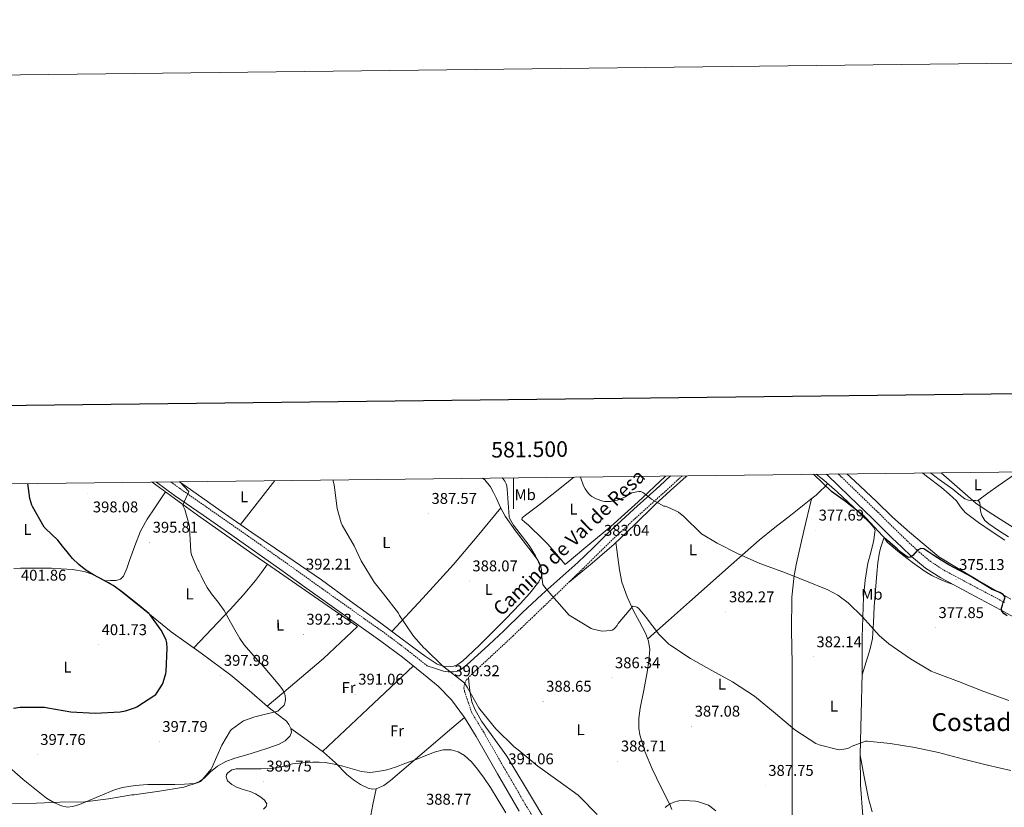
# Model space of a CAD drawing. Units: metres. Extents: x 579741 to 584231, y 4689167 to 4692190.
# Drawn here: x 581183 to 581815, y 4691684 to 4692190 of the extents above; entities that cross this region are included whole.
import ezdxf
from ezdxf.enums import TextEntityAlignment as Align

# ---------------------------------------------------------------- set-up
doc = ezdxf.new("R2010")
doc.units = ezdxf.units.M
doc.header["$MEASUREMENT"] = 0
doc.linetypes.add('TRAZOSX2', pattern=[1.5, 1, -0.5])
for name, color, linetype, lineweight in [('Carátula', 7, 'Continuous', 5), ('Level 21', 19, 'Continuous', 0), ('Level 36', 19, 'Continuous', 40), ('Level 37', 92, 'Continuous', 0), ('Level 4', 36, 'Continuous', 30), ('Level 41', 19, 'Continuous', 0), ('Level 44', 19, 'Continuous', 0), ('Level 45', 19, 'Continuous', 0), ('Level 5', 36, 'Continuous', 0), ('Level 61', 19, 'Continuous', 0), ('Level 63', 7, 'Continuous', 0), ('Level 7', 1, 'Continuous', 0)]:
    doc.layers.add(name, color=color, linetype=linetype, lineweight=lineweight)
doc.styles.add('Arial', font='ARIAL.TTF', dxfattribs={"height": 0.2})

# ---------------------------------------------------------------- blocks, each defined once
blk = doc.blocks.new('5PATER')
at = {"layer": 'Carátula', "linetype": 'Continuous', "lineweight": 5}
h = blk.add_hatch(color=250, dxfattribs=at)
edge = h.paths.add_edge_path()
edge.add_ellipse((0, 0), major_axis=(-1.33, -1.34), ratio=0.999422, start_angle=0, end_angle=360)

msp = doc.modelspace()

# ---------------------------------------------------------------- linework, layer by layer
at = {"layer": 'Level 21', "color": 19, "linetype": 'Continuous', "lineweight": 0}
for points in [[(581503.64, 4691681.14, 390.83), (581489.75, 4691705.06, 390.76), (581475.99, 4691729.08, 390.76), (581468.56, 4691741.13, 390.77), (581460.12, 4691752.56, 390.83), (581451.6, 4691761.32, 391), (581442.26, 4691769.14, 391.21), (581428.7, 4691779.92, 391.38), (581414.87, 4691790.32, 391.53), (581397.74, 4691802.48, 391.46), (581380.63, 4691814.65, 391.66), (581365.9, 4691825.18, 392.28), (581351.17, 4691835.72, 392.9), (581335.17, 4691847.01, 393.5), (581319.17, 4691858.31, 394.11), (581300.72, 4691871.16, 394.75), (581282.24, 4691883.97, 395.33), (581270.71, 4691892.55, 395.67)], [(581600.93, 4691896.44, 379.1), (581594.11, 4691890.18, 379.97), (581577.39, 4691875.15, 381.07), (581560.9, 4691859.84, 382.14), (581551.17, 4691850.31, 383.01), (581541.44, 4691840.77, 383.87), (581529.8, 4691830.49, 384.72), (581518.17, 4691820.21, 385.58), (581505.91, 4691808.67, 386.89), (581493.85, 4691796.92, 388.2), (581484.28, 4691787.97, 388.83), (581474.65, 4691779.06, 389.35), (581470.37, 4691775.23, 389.54), (581465.69, 4691771.64, 389.74), (581463.61, 4691770.75, 389.92), (581461.4, 4691770.48, 390.12), (581458.17, 4691770.5, 390.16), (581455, 4691771.06, 390.25), (581449.85, 4691772.71, 390.74), (581444.7, 4691774.37, 391.22)], [(581701.04, 4691897.62, 374.65), (581701.44, 4691897.22, 374.66), (581715.84, 4691883.23, 374.75), (581730.31, 4691869.31, 374.78), (581736.64, 4691863.04, 374.82), (581742.98, 4691856.77, 374.85), (581749.34, 4691850.71, 374.98), (581755.71, 4691844.66, 375.11), (581764.61, 4691837.18, 375.19), (581774.4, 4691830.9, 375.18), (581793.56, 4691820.67, 375.14), (581812.73, 4691810.48, 375.05), (581832.27, 4691799.74, 374.84)]]:
    msp.add_polyline3d(points, dxfattribs=at)
at = {"layer": 'Level 21', "color": 19, "linetype": 'TRAZOSX2', "lineweight": 0}
for points in [[(581279.96, 4691892.66, 395.49), (581285.52, 4691888.53, 395.33), (581303.92, 4691875.76, 394.75), (581322.39, 4691862.9, 394.11), (581338.41, 4691851.6, 393.5), (581354.41, 4691840.3, 392.9), (581369.16, 4691829.74, 392.28), (581383.89, 4691819.21, 391.66), (581400.99, 4691807.05, 391.46), (581418.18, 4691794.86, 391.53), (581432.13, 4691784.36, 391.38), (581444.7, 4691774.37, 391.22)], [(581608.36, 4691896.53, 378.59), (581597.46, 4691886.5, 379.97), (581580.74, 4691871.48, 381.07), (581564.33, 4691856.25, 382.14), (581554.65, 4691846.76, 383.01), (581544.92, 4691837.22, 383.87), (581536.05, 4691828.59, 384.44), (581527.19, 4691819.96, 385), (581513.55, 4691806.83, 386.52), (581499.86, 4691793.78, 388.14), (581485.69, 4691780.57, 389.08), (581471.45, 4691767.35, 389.99), (581469.72, 4691765.2, 390.16), (581468.57, 4691762.68, 390.31), (581468.22, 4691760.27, 390.32), (581468.63, 4691757.88, 390.31), (581470.95, 4691751.03, 390.54), (581473.27, 4691744.18, 390.77), (581480.81, 4691731.94, 390.76), (581494.61, 4691707.86, 390.76), (581508.45, 4691684.02, 390.83), (581525.2, 4691656.74, 391.2)], [(581708.62, 4691897.71, 374.68), (581719.56, 4691887.08, 374.75), (581734.05, 4691873.15, 374.78), (581740.41, 4691866.85, 374.82), (581746.75, 4691860.58, 374.85), (581753.03, 4691854.59, 374.98), (581759.28, 4691848.65, 375.11), (581767.79, 4691841.5, 375.19), (581777.11, 4691835.52, 375.18), (581796.08, 4691825.4, 375.14), (581815.28, 4691815.19, 375.05)]]:
    msp.add_polyline3d(points, dxfattribs=at)
at = {"layer": 'Level 36', "color": 92, "linetype": 'Continuous', "lineweight": 0}
for points in [[(581815.61, 4691855.22, 372.76), (581807.42, 4691860.46, 372.8), (581798.55, 4691866.43, 372.8), (581790.01, 4691872.88, 372.8), (581787.16, 4691876.58, 372.83), (581784.44, 4691880.43, 372.86), (581779.72, 4691884.84, 372.86), (581774.78, 4691889.01, 372.86), (581765.17, 4691896.37, 373.03), (581762.59, 4691898.35, 373.07)], [(581767.83, 4691898.41, 371.17), (581773.34, 4691894.18, 371.12), (581782.2, 4691887.92, 371), (581785.92, 4691884.74, 370.95), (581789.88, 4691881.71, 370.88), (581792.29, 4691880.96, 370.79), (581794.81, 4691880.69, 370.68), (581796.7, 4691880.7, 370.65), (581798.59, 4691880.43, 370.62), (581799.42, 4691879.09, 370.62), (581799.62, 4691877.33, 370.81), (581799.8, 4691875.57, 371), (581800.23, 4691873.25, 371.04), (581800.89, 4691870.96, 371.07), (581802.63, 4691867.92, 371.14), (581805.18, 4691865.58, 371.2), (581811.51, 4691861.47, 371.22), (581817.85, 4691857.39, 371.2)], [(581797.95, 4691880.52, 370.63), (581804.64, 4691885.28, 369.73), (581811.32, 4691890.03, 368.83), (581821.84, 4691897.39, 367.71), (581824.29, 4691899.08, 367.51)], [(581267.96, 4691892.52, 396.12), (581282.06, 4691882.18, 395.33), (581287.79, 4691878, 395.01), (581297.09, 4691871.22, 394.73), (581314.53, 4691858.93, 395.25), (581332.03, 4691846.71, 396.73), (581344.25, 4691838.23, 398.07), (581399.81, 4691799.69, 392.81), (581378.08, 4691779.18, 391.5), (581352.59, 4691757.58, 395.01), (581341.95, 4691748.57, 390.87)], [(581285.47, 4691892.73, 394.81), (581292.54, 4691887.73, 394.62), (581312.28, 4691873.86, 393.84), (581332.03, 4691860.02, 393.08), (581354.4, 4691844.92, 392.45), (581376.64, 4691829.62, 391.93), (581395.32, 4691816.02, 391.55), (581414.01, 4691802.42, 391.16), (581425.02, 4691794.16, 390.78), (581436.03, 4691785.91, 390.4), (581443.25, 4691780.6, 390.26), (581451, 4691775.54, 390.2), (581455.1, 4691774.13, 390.15), (581459.32, 4691773.94, 390.08), (581461.82, 4691774.22, 389.95), (581464.25, 4691775.22, 389.82), (581467.52, 4691777.69, 389.95), (581470.4, 4691780.34, 390.08), (581478.13, 4691787.69, 389.78), (581485.76, 4691795.12, 389.24), (581495.09, 4691804.67, 388.35), (581504.32, 4691814.32, 387.39), (581510.51, 4691821.08, 386.57), (581516.35, 4691828.47, 385.85), (581517.98, 4691832.34, 385.66), (581518.01, 4691836.4, 385.47), (581517.16, 4691839.45, 385.31), (581515.64, 4691842.29, 385.15), (581511.99, 4691847.17, 384.97), (581508.35, 4691852.02, 384.96), (581501.35, 4691861.19, 385.09), (581494.72, 4691870.64, 385.28), (581491.77, 4691876.24, 385.41), (581489.09, 4691881.97, 385.53), (581487.16, 4691885.76, 385.56), (581485.18, 4691889.52, 385.53), (581481.66, 4691893.91, 385.45), (581480.16, 4691895.02, 385.41)], [(581324.65, 4691865.19, 393.36), (581339.29, 4691883.95, 392.26), (581346.7, 4691893.45, 391.71)], [(581597.75, 4691896.41, 379.04), (581597.44, 4691896.11, 379.07), (581580.19, 4691879.85, 380.09), (581562.56, 4691864.05, 381.18), (581547.87, 4691851.83, 382.59), (581533.18, 4691839.6, 384), (581527.58, 4691846.13, 383.9), (581521.98, 4691852.66, 383.8), (581517.05, 4691857.83, 383.88), (581511.8, 4691862.71, 384.06), (581509.57, 4691864.73, 384.12), (581507.33, 4691866.74, 384.19), (581505.41, 4691868.4, 384.19), (581505.6, 4691869.43, 384.06), (581506.68, 4691870.3, 384.04), (581507.77, 4691871.15, 384), (581516.22, 4691877.71, 383.06), (581524.67, 4691884.27, 382.01), (581535.13, 4691892.63, 380.47), (581538.84, 4691895.71, 379.94)], [(581611.3, 4691896.57, 379.02), (581610.81, 4691896.11, 379.07), (581600.77, 4691886.99, 379.93), (581590.72, 4691877.87, 380.8), (581577.85, 4691865.14, 381.64), (581564.76, 4691852.66, 382.51), (581550.45, 4691840.43, 383.47), (581535.92, 4691828.46, 384.45)], [(581724.44, 4691678.13, 387.88), (581722.97, 4691697.71, 386.67), (581722.58, 4691717.3, 385.45), (581723.26, 4691743.34, 383.79), (581723.86, 4691769.4, 382.12), (581723.93, 4691781.07, 381.63), (581723.99, 4691792.76, 381.23), (581724.31, 4691805.69, 380.43), (581724.89, 4691818.61, 379.43), (581725.87, 4691829.54, 378.04), (581727.57, 4691840.37, 376.81), (581729.46, 4691847.33, 376.56), (581731.29, 4691854.32, 376.49), (581731.63, 4691856.62, 376.49), (581731.93, 4691858.93, 376.49), (581732.18, 4691861.49, 376.43), (581731.41, 4691863.35, 376.43), (581730.06, 4691864.91, 376.21), (581728.7, 4691866.48, 376), (581718.33, 4691876.37, 376), (581707.96, 4691886.26, 376), (581699.29, 4691893.81, 375.97), (581694.45, 4691897.54, 375.95)], [(581714.15, 4691897.78, 374.74), (581719.13, 4691893.07, 374.76), (581733.05, 4691879.92, 374.78), (581743.5, 4691869.96, 374.87), (581754.24, 4691860.34, 374.91), (581763.71, 4691852.43, 374.88), (581773.18, 4691844.53, 374.84), (581785.69, 4691837.04, 374.88), (581798.21, 4691829.55, 374.92), (581819.4, 4691817.27, 374.64)], [(581237.86, 4691829.12, 400.74), (581241.33, 4691829.21, 400.18), (581244.8, 4691829.3, 399.61), (581247.59, 4691830.05, 399.19), (581249.6, 4691832.05, 398.84), (581251.64, 4691837.03, 398.49), (581253.5, 4691842.04, 398.2), (581256.89, 4691851.54, 397.22), (581260.54, 4691860.98, 396.41), (581264.76, 4691868.66, 396.23), (581269.63, 4691875.96, 396.09), (581273.05, 4691881.12, 395.91), (581276.46, 4691886.28, 395.73)], [(581586.21, 4691791.71, 386.04), (581599.65, 4691803.63, 385.44), (581613.06, 4691815.53, 383.98), (581639.88, 4691839.33, 380.54), (581657.79, 4691855.22, 379.52), (581667.96, 4691863.22, 378.72), (581678.14, 4691871.22, 377.92), (581684.59, 4691876.32, 377.31), (581691, 4691881.46, 376.64), (581694.3, 4691884.19, 376.24), (581697.47, 4691887.09, 376), (581699.71, 4691889.29, 375.99), (581701.95, 4691891.49, 375.98)], [(581691.35, 4691881.74, 376.6), (581686.55, 4691861.09, 378.11), (581681.75, 4691840.44, 379.63), (581680.23, 4691832.53, 380.15), (581678.82, 4691818.49, 380.84), (581678.58, 4691797.17, 381.66), (581678.93, 4691775.86, 382.63), (581678.97, 4691735.53, 385.77), (581679, 4691695.16, 388.52), (581678.99, 4691667.59, 389.59), (581678.98, 4691640.03, 390.67)], [(581422, 4691796.43, 390.89), (581441.83, 4691817.89, 389.56), (581461.44, 4691839.54, 388.16), (581476.8, 4691857.61, 386.81), (581491.98, 4691875.85, 385.4)], [(581723.85, 4691768.68, 382.17), (581726.46, 4691777.06, 381.71), (581729.08, 4691785.46, 381.26), (581730.53, 4691792.05, 380.8), (581731.27, 4691802.2, 379.87), (581731.71, 4691812.4, 378.89), (581732.54, 4691823.06, 377.75), (581733.37, 4691833.71, 376.84), (581734.04, 4691840.63, 376.69), (581735.1, 4691847.54, 376.65), (581735.94, 4691850.7, 376.58), (581736.96, 4691853.81, 376.52), (581737.4, 4691855.19, 376.55), (581737.92, 4691856.43, 376.59), (581738.3, 4691856.47, 376.59), (581739.03, 4691855.16, 376.59), (581739.9, 4691853.81, 376.59), (581747.85, 4691847.16, 376.69), (581756.22, 4691840.82, 376.71), (581764.41, 4691835.01, 376.35), (581768.64, 4691832.39, 376.06), (581773.12, 4691830.26, 375.75), (581777.75, 4691828.45, 375.46), (581782.38, 4691826.64, 375.16)], [(581601.67, 4691682.15, 390.31), (581600.41, 4691685.24, 390.31), (581594.73, 4691696.72, 390.04), (581589.14, 4691708.21, 389.61), (581584.58, 4691718.98, 389.4), (581581.14, 4691730.1, 389.16), (581580.53, 4691734.35, 389.01), (581580.59, 4691740.83, 388.7), (581581.4, 4691747.25, 388.33), (581583.65, 4691758.8, 387.44), (581585.94, 4691770.36, 386.67), (581587.03, 4691777.64, 386.46), (581587.54, 4691784.95, 386.28), (581586.76, 4691790.27, 386.1), (581584.79, 4691795.44, 385.9), (581580.91, 4691802.7, 385.43), (581577.05, 4691809.84, 384.94), (581572.93, 4691818.84, 384.77), (581569.69, 4691828.15, 384.49), (581568.05, 4691836.08, 383.82), (581566.93, 4691844.08, 383.15), (581566.39, 4691848.89, 382.79), (581565.84, 4691853.7, 382.43)], [(581330.39, 4691758.52, 396.78), (581318.52, 4691768.5, 398.01), (581299.47, 4691782.53, 399.42), (581280.19, 4691796.28, 400.12), (581262.89, 4691810.37, 400.49), (581245.5, 4691824.44, 400.7), (581240.05, 4691827.95, 400.73), (581234.3, 4691831.03, 400.76), (581229.43, 4691833.41, 400.79), (581224.32, 4691835.12, 400.83), (581216.91, 4691836.32, 400.92), (581209.47, 4691836.85, 401.08), (581203.36, 4691837.12, 401.3), (581197.25, 4691837.24, 401.53), (581190.3, 4691837.17, 401.71), (581183.36, 4691837.11, 401.79), (581179.17, 4691837.07, 401.79)], [(581294.74, 4691785.9, 399.59), (581306.41, 4691798.29, 397.17), (581318.08, 4691810.68, 394.75), (581326.46, 4691819.74, 393.97), (581334.33, 4691829.3, 393.85), (581338.21, 4691834.51, 393.62), (581342.09, 4691839.73, 393.4)], [(581435.72, 4691774.34, 391.29), (581406.58, 4691746.83, 391.29), (581377.44, 4691719.31, 391.29)], [(581471.09, 4691766.9, 390.03), (581471.62, 4691761.97, 390.04), (581472.15, 4691757.04, 390.06), (581473.31, 4691751.37, 390.08), (581475.1, 4691746.66, 390.1), (581479.51, 4691738.82, 390.14), (581495.7, 4691716.34, 390.38), (581513.5, 4691686.84, 390.93), (581531.16, 4691657.27, 391.59)], [(581172.45, 4691712.45, 398.76), (581185.21, 4691701.49, 398.08), (581192.62, 4691695.39, 397.09), (581200.19, 4691689.46, 396.03), (581204.76, 4691686.58, 395.75), (581209.79, 4691684.41, 395.64), (581213.38, 4691683.6, 395.64), (581216.95, 4691683.96, 395.71), (581221.23, 4691685.41, 395.87), (581225.47, 4691687.03, 396.03), (581234.54, 4691691, 396.37), (581243.77, 4691694.77, 396.67), (581249.04, 4691696.27, 396.74), (581257.09, 4691697.58, 396.66), (581265.21, 4691698.1, 396.48), (581273.88, 4691698.16, 396.21), (581282.55, 4691698.16, 395.96), (581288.86, 4691698.32, 395.89), (581295.16, 4691698.87, 395.84), (581298.39, 4691700.14, 395.84), (581301.31, 4691702.2, 395.84), (581305.52, 4691706.27, 395.64), (581309.88, 4691710.07, 395.26), (581315.39, 4691712.89, 394.76), (581321.15, 4691715.06, 394.24), (581328.76, 4691717.34, 393.5), (581336.38, 4691719.6, 392.76), (581342.98, 4691721.73, 392.45), (581349.56, 4691724.02, 392.44), (581353.46, 4691726.16, 392.5), (581356.67, 4691729.46, 392.83), (581357.43, 4691731.81, 393.14), (581356.99, 4691734.2, 393.47), (581355.86, 4691736.67, 393.88), (581354.17, 4691738.8, 394.24), (581348.14, 4691743.63, 394.91), (581342.14, 4691748.4, 395.52), (581330.39, 4691758.52, 396.78)], [(581356.99, 4691734.2, 393.47), (581367.45, 4691726.58, 392.35), (581377.92, 4691718.96, 391.24), (581385.64, 4691712, 390.76), (581393.08, 4691704.63, 390.47), (581397.27, 4691701.25, 390.02), (581401.79, 4691698.16, 389.71), (581406.8, 4691695.76, 389.76), (581409.41, 4691695.25, 389.8), (581411.9, 4691695.48, 389.83), (581416.7, 4691697.58, 389.87), (581421.12, 4691700.72, 389.9), (581435.52, 4691713.14, 389.89), (581449.92, 4691725.49, 390.09), (581459.24, 4691733.31, 390.43), (581468.56, 4691741.13, 390.77)], [(581722.59, 4691717.02, 385.47), (581725.32, 4691703.11, 386.43), (581728.06, 4691689.2, 387.4), (581730.3, 4691680.62, 388.31)], [(581411.79, 4691695.47, 389.83), (581409.8, 4691685.3, 389.16), (581407.8, 4691675.12, 388.49)]]:
    msp.add_polyline3d(points, dxfattribs=at)
at = {"layer": 'Level 4', "color": 36, "linetype": 'Continuous', "lineweight": 30}
for points in [[(581817.03, 4691806.66, 375.01), (581815.15, 4691807.89, 375.01), (581813.64, 4691809.5, 375.01), (581813.41, 4691811.43, 375.01), (581814.02, 4691813.41, 375.01), (581814.58, 4691815.04, 375.01), (581815.14, 4691816.67, 375.01), (581815.85, 4691818.62, 375.01), (581814.53, 4691820.31, 375.01), (581812.34, 4691821.45, 375.01), (581807.46, 4691823.46, 375.01), (581800.09, 4691828.01, 375.01), (581792.68, 4691832.51, 375.01), (581786.11, 4691835.92, 375.01), (581779.56, 4691839.36, 375.01), (581774.74, 4691842.36, 375.01), (581769.96, 4691845.41, 375.01), (581766.79, 4691847.53, 375.01), (581763.62, 4691849.63, 375.01), (581761.56, 4691849.76, 375.01), (581759.46, 4691848.7, 375.01), (581757.95, 4691847, 375.01), (581756.45, 4691845.25, 375.01), (581754.93, 4691844.16, 375.01), (581753.45, 4691844, 375.01), (581751.23, 4691845.6, 375.01), (581749.06, 4691847.36, 375.01), (581746.34, 4691849.61, 375.01), (581743.65, 4691851.9, 375.01), (581740.31, 4691854.91, 375.01), (581736.96, 4691857.91, 375.01), (581726.59, 4691869.24, 375.01), (581725.51, 4691870.45, 375.01), (581713.25, 4691879.99, 375.01), (581704.32, 4691886.52, 375.01), (581692.96, 4691897.33, 375.01), (581692.76, 4691897.52, 375.01)], [(581178.92, 4691747.24, 400.01), (581183.21, 4691747.78, 400.01), (581198.95, 4691747.82, 400.01), (581200.9, 4691747.5, 400.01), (581215.75, 4691744.87, 400.01), (581231.3, 4691743.97, 400.01), (581247.4, 4691744.87, 400.01), (581250.82, 4691745.54, 400.01), (581257.38, 4691747.72, 400.01), (581258.18, 4691748.1, 400.01), (581270.31, 4691756.07, 400.01), (581271.24, 4691757.22, 400.01), (581274.57, 4691762.6, 400.01), (581275.11, 4691763.78, 400.01), (581276.84, 4691769.54, 400.01), (581276.93, 4691770.79, 400.01), (581277.61, 4691785.86, 400.01), (581277.32, 4691789.16, 400.01), (581276.9, 4691790.98, 400.01), (581276.23, 4691792.77, 400.01), (581273.8, 4691797.32, 400.01), (581266.44, 4691807.46, 400.01), (581265.77, 4691808.13, 400.01), (581259.64, 4691813.13, 400.01), (581253.51, 4691818.12, 400.01), (581248.27, 4691822.23, 400.01), (581242.89, 4691826.15, 400.01), (581236.65, 4691829.58, 400.01), (581230.28, 4691832.81, 400.01), (581225.39, 4691835.92, 400.01), (581220.84, 4691839.53, 400.01), (581216.92, 4691843.45, 400.01), (581213.35, 4691847.65, 400.01), (581210.42, 4691851.41, 400.01), (581207.49, 4691855.16, 400.01), (581199.49, 4691862.65, 400.01), (581198.72, 4691863.58, 400.01), (581191.11, 4691876.73, 400.01), (581190.69, 4691877.75, 400.01), (581189.54, 4691882.04, 400.01), (581188.26, 4691891.58, 400.01)]]:
    msp.add_polyline3d(points, dxfattribs=at)
at = {"layer": 'Level 5', "color": 36, "linetype": 'Continuous', "lineweight": 0}
for points in [[(581934.53, 4691781.95, 370.01), (581922.25, 4691793.18, 370.01), (581911.24, 4691805.18, 370.01), (581907.59, 4691808.58, 370.01), (581904.74, 4691810.62, 370.01), (581890.47, 4691817.95, 370.01), (581889.13, 4691818.59, 370.01), (581876.81, 4691828.35, 370.01), (581864.29, 4691836.99, 370.01), (581850.98, 4691845.18, 370.01), (581830.75, 4691857.21, 370.01), (581805.47, 4691873.24, 370.01), (581796.99, 4691878.93, 370.01), (581774.68, 4691898.49, 370.01)], [(581288.9, 4691874.81, 395.01), (581288, 4691876.92, 395.01), (581287.78, 4691877.98, 395.01), (581290.85, 4691884.86, 395.01), (581291.3, 4691885.62, 395.01), (581291.46, 4691886.49, 395.01), (581285.73, 4691892.73, 395.01)], [(581384.02, 4691893.89, 390.01), (581384.77, 4691890.71, 390.01), (581386.85, 4691875.54, 390.01), (581389.38, 4691866.42, 390.01), (581390.11, 4691864.92, 390.01), (581397.67, 4691851.45, 390.01), (581402.18, 4691841.99, 390.01), (581410.63, 4691828.16, 390.01), (581416.65, 4691820.64, 390.01), (581426.12, 4691808.29, 390.01), (581426.92, 4691806.88, 390.01), (581435.75, 4691793.54, 390.01), (581442.37, 4691786.05, 390.01), (581443.3, 4691785.25, 390.01), (581454.34, 4691774.47, 390.01), (581455.37, 4691773.8, 390.01), (581467.85, 4691764, 390.01), (581468.68, 4691763.08, 390.01), (581470.28, 4691760.64, 390.01), (581477.77, 4691747.4, 390.01), (581478.41, 4691746.6, 390.01), (581488.77, 4691733.89, 390.01), (581500.36, 4691722.31, 390.01), (581503.01, 4691720.36, 390.01), (581515.69, 4691709.89, 390.01), (581528.52, 4691700.8, 390.01), (581541.64, 4691691.24, 390.01), (581542.6, 4691690.31, 390.01), (581553.67, 4691678.82, 390.01)], [(581565.13, 4691798.63, 385.01), (581564.45, 4691798.05, 385.01), (581563.3, 4691797.38, 385.01), (581562.5, 4691797.09, 385.01), (581557, 4691796.74, 385.01), (581555.91, 4691796.84, 385.01), (581551.14, 4691797.96, 385.01), (581549.86, 4691798.47, 385.01), (581536.77, 4691806.24, 385.01), (581535.75, 4691807.04, 385.01), (581524.61, 4691819.59, 385.01), (581519.97, 4691825.09, 385.01), (581518.95, 4691826.69, 385.01), (581518.15, 4691831.68, 385.01), (581518.02, 4691836.16, 385.01), (581517.83, 4691837.38, 385.01), (581514.25, 4691845.06, 385.01), (581509.99, 4691851.7, 385.01), (581500.13, 4691864.76, 385.01), (581497.54, 4691869.24, 385.01), (581497.15, 4691870.2, 385.01), (581496.1, 4691885.27, 385.01), (581496.07, 4691887.64, 385.01), (581495.71, 4691890.04, 385.01), (581495.3, 4691891.38, 385.01), (581494.5, 4691893.02, 385.01), (581493.22, 4691894.78, 385.01), (581492.84, 4691895.17, 385.01)], [(581818.12, 4691752.13, 380.01), (581801.99, 4691758.02, 380.01), (581785.7, 4691764.39, 380.01), (581770.37, 4691770.21, 380.01), (581768.33, 4691771.04, 380.01), (581754.98, 4691778.88, 380.01), (581741, 4691788.61, 380.01), (581734.76, 4691793.95, 380.01), (581724.07, 4691805.83, 380.01), (581714.92, 4691814.85, 380.01), (581708.36, 4691819.78, 380.01), (581701.99, 4691823.36, 380.01), (581687.17, 4691829.31, 380.01), (581672.93, 4691834.79, 380.01), (581658.18, 4691840.26, 380.01), (581644.39, 4691846.37, 380.01), (581630.73, 4691853.19, 380.01), (581620.67, 4691859.35, 380.01), (581609.44, 4691870.39, 380.01), (581606.08, 4691873.08, 380.01), (581604.35, 4691874.13, 380.01), (581599.23, 4691876.41, 380.01), (581597.51, 4691876.92, 380.01), (581596.51, 4691876.98, 380.01), (581588.74, 4691881.56, 380.01), (581584.39, 4691885.05, 380.01), (581583.04, 4691885.85, 380.01), (581581.79, 4691886.39, 380.01), (581580.58, 4691886.52, 380.01), (581576.83, 4691885.78, 380.01), (581576.07, 4691885.53, 380.01), (581572.74, 4691883.57, 380.01), (581571.97, 4691882.93, 380.01), (581566.91, 4691880.95, 380.01), (581563.68, 4691880.15, 380.01), (581562.34, 4691879.99, 380.01), (581558.59, 4691880.02, 380.01), (581557.44, 4691880.18, 380.01), (581553.22, 4691881.75, 380.01), (581550.27, 4691883.32, 380.01), (581549.28, 4691884.06, 380.01), (581548.16, 4691885.24, 380.01), (581546.15, 4691888.12, 380.01), (581545.06, 4691890.17, 380.01), (581542.98, 4691895.76, 380.01)], [(581178.37, 4691685.93, 395.01), (581193.73, 4691686.25, 395.01), (581208.97, 4691686.82, 395.01), (581224.71, 4691687.11, 395.01), (581240.04, 4691688.97, 395.01), (581254.98, 4691691.59, 395.01), (581256.36, 4691691.59, 395.01), (581257.73, 4691691.78, 395.01), (581272.81, 4691693.99, 395.01), (581288.23, 4691696.55, 395.01), (581298.18, 4691699.65, 395.01), (581298.98, 4691700.17, 395.01), (581300.17, 4691701.25, 395.01), (581305.96, 4691708.1, 395.01), (581306.31, 4691708.87, 395.01), (581312.65, 4691723.43, 395.01), (581318.41, 4691732.93, 395.01), (581319.01, 4691733.51, 395.01), (581325.96, 4691738.63, 395.01), (581326.66, 4691739.01, 395.01), (581333.19, 4691741.51, 395.01), (581334.02, 4691741.67, 395.01), (581348.68, 4691745.41, 395.01), (581349.64, 4691746.15, 395.01), (581352.68, 4691749.25, 395.01), (581353.19, 4691750.34, 395.01), (581353.45, 4691751.24, 395.01), (581353.54, 4691752.9, 395.01), (581353.32, 4691755.33, 395.01), (581352.77, 4691757.16, 395.01), (581352.13, 4691758.6, 395.01), (581351.27, 4691759.97, 395.01), (581348.81, 4691762.92, 395.01), (581338.15, 4691775.4, 395.01), (581337.25, 4691776.2, 395.01), (581327.05, 4691787.97, 395.01), (581324.36, 4691791.97, 395.01), (581320.3, 4691798.96, 395.01), (581317.27, 4691804.48, 395.01), (581314.25, 4691809.99, 395.01), (581310.28, 4691815.43, 395.01), (581306.09, 4691820.74, 395.01), (581303.42, 4691824.85, 395.01), (581301, 4691829.09, 395.01), (581299.45, 4691832.16, 395.01), (581297.89, 4691835.22, 395.01), (581297.28, 4691836.09, 395.01), (581293.35, 4691845.82, 395.01), (581292.9, 4691847.64, 395.01), (581291.91, 4691863.29, 395.01), (581291.91, 4691864.22, 395.01), (581288.9, 4691874.81, 395.01)], [(581819.43, 4691707.14, 385.01), (581804.36, 4691710.53, 385.01), (581789, 4691714.5, 385.01), (581772.87, 4691718.66, 385.01), (581757.67, 4691721.86, 385.01), (581742.02, 4691724.61, 385.01), (581727.37, 4691726.05, 385.01), (581726.05, 4691726.02, 385.01), (581717.41, 4691722.85, 385.01), (581715.08, 4691721.63, 385.01), (581713.51, 4691721.09, 385.01), (581709.38, 4691720.55, 385.01), (581708.01, 4691720.58, 385.01), (581696.23, 4691723.62, 385.01), (581694.21, 4691724.45, 385.01), (581680.71, 4691733.38, 385.01), (581668.39, 4691743.91, 385.01), (581654.82, 4691755.04, 385.01), (581640.65, 4691764.1, 385.01), (581627.49, 4691771.33, 385.01), (581613.67, 4691779.17, 385.01), (581601.06, 4691787.59, 385.01), (581599.85, 4691788.39, 385.01), (581593.45, 4691794.72, 385.01), (581585.16, 4691805.48, 385.01), (581584.68, 4691806.31, 385.01), (581581.25, 4691810.5, 385.01), (581580.26, 4691811.4, 385.01), (581579.33, 4691812.04, 385.01), (581578.09, 4691812.61, 385.01), (581576.71, 4691812.8, 385.01), (581567.33, 4691801.54, 385.01), (581566.6, 4691800.36, 385.01), (581565.13, 4691798.63, 385.01)], [(581339.48, 4691682.44, 390.01), (581341.11, 4691684.04, 390.01), (581341.56, 4691685.86, 390.01), (581340.11, 4691688.06, 390.01), (581337.78, 4691690.05, 390.01), (581334.36, 4691692.1, 390.01), (581330.84, 4691693.67, 390.01), (581326.54, 4691695.03, 390.01), (581322.2, 4691696.39, 390.01), (581319.08, 4691698.19, 390.01), (581316.41, 4691700.61, 390.01), (581315.49, 4691703.18, 390.01), (581315.73, 4691704.59, 390.01), (581316.5, 4691705.73, 390.01), (581319.1, 4691707.52, 390.01), (581321.97, 4691708.26, 390.01), (581326.45, 4691708.21, 390.01), (581330.93, 4691708.16, 390.01), (581337.98, 4691708.25, 390.01), (581345.01, 4691708.52, 390.01), (581351.6, 4691709.84, 390.01), (581358.17, 4691711.36, 390.01), (581364.7, 4691712.06, 390.01), (581371.25, 4691712.48, 390.01), (581375.26, 4691712.61, 390.01), (581379.25, 4691712.39, 390.01), (581384.89, 4691711.34, 390.01), (581390.45, 4691709.99, 390.01), (581396.47, 4691708.21, 390.01), (581402.49, 4691706.5, 390.01), (581407.72, 4691705.98, 390.01), (581412.98, 4691706.5, 390.01), (581418.66, 4691707.7, 390.01), (581424.21, 4691709.38, 390.01), (581430.85, 4691711.84, 390.01), (581437.46, 4691714.34, 390.01), (581443.67, 4691716.8, 390.01), (581449.88, 4691719.27, 390.01), (581454.9, 4691720.41, 390.01), (581460.02, 4691720.36, 390.01), (581464.49, 4691719.21, 390.01), (581468.63, 4691716.77, 390.01), (581473.15, 4691712.65, 390.01), (581476.95, 4691708.1, 390.01), (581481.25, 4691702.25, 390.01), (581485.27, 4691696.23, 390.01), (581490.21, 4691688.05, 390.01), (581495.16, 4691679.88, 390.01)], [(581597.41, 4691683.46, 390.01), (581598.69, 4691684.52, 390.01), (581600.74, 4691685.76, 390.01), (581603.01, 4691686.79, 390.01), (581606.25, 4691687.72, 390.01), (581609.67, 4691687.94, 390.01), (581616.97, 4691687.49, 390.01), (581618.09, 4691687.27, 390.01), (581625.29, 4691684.8, 390.01), (581626.15, 4691684.29, 390.01), (581629.93, 4691681.35, 390.01)]]:
    msp.add_polyline3d(points, dxfattribs=at)
at = {"layer": 'Level 61', "color": 19, "linetype": 'Continuous', "lineweight": 0}
msp.add_polyline3d([(580640.34, 4689571.67, 0.01), (580613.71, 4691884.82, 0.01), (584044.18, 4691925.22, 0.01), (584071.91, 4689612.07, 303.74), (580640.34, 4689571.67, 0.01)], close=True, dxfattribs=at)
at = {"layer": 'Level 63', "linetype": 'Continuous', "lineweight": 0}
msp.add_polyline3d([(579775.9, 4689167.39, -0.24), (579740.94, 4692137.17, -0.24), (584195.62, 4692189.62, -0.24), (584230.57, 4689219.83, -0.24), (579775.9, 4689167.39, -0.24)], close=True, dxfattribs=at)
at = {"layer": 'Level 63', "linetype": 'Continuous', "lineweight": 30}
msp.add_polyline3d([(580548.84, 4691934.15, -0.24), (580579.31, 4689519.36, -0.24), (584134, 4689564.22, -0.24), (584103.58, 4691976, -0.24), (580548.84, 4691934.15, -0.24)], dxfattribs=at)
at = {"layer": 'Level 63', "linetype": 'Continuous', "lineweight": 0}
msp.add_polyline3d([(581500.01, 4691895.26, 0.01), (581500.01, 4691875.26, 0.01)], dxfattribs=at)

# ---------------------------------------------------------------- block references
at = {"layer": 'Level 7', "color": 19, "linetype": 'Continuous', "lineweight": 0}
for p, xscale, yscale, rotation in [((581226.47, 4691885.18, 398.09), 0.09999960195628194, 0.09999960195628194, 0.1245981869529287), ((581445.31, 4691872.31, 387.58), 0.09999960195628194, 0.09999960195628194, 0.1245981869529287), ((581693.99, 4691861.6, 377.7), 0.09999993482880404, 0.09999993482880404, 0.5328868320986032), ((581266.22, 4691853.8, 395.82), 0.09999993482880404, 0.09999993482880404, 0.5328868320986032), ((581556.17, 4691851.81, 383.05), 0.09999993482880404, 0.09999993482880404, 0.5328868320986032), ((581364.65, 4691830.08, 392.22), 0.09999993482880404, 0.09999993482880404, 0.5328868320986032), ((581471.59, 4691828.96, 388.08), 0.09999993482880404, 0.09999993482880404, 0.5328868320986032), ((581784.23, 4691829.82, 375.14), 0.09999993482880404, 0.09999993482880404, 0.5328868320986032), ((581636.36, 4691809.06, 382.28), 0.09999993482880404, 0.09999993482880404, 0.5328868320986032), ((581770.98, 4691798.94, 377.86), 0.09999993482880404, 0.09999993482880404, 0.5328868320986032), ((581365.06, 4691794.69, 392.34), 0.09999993482880404, 0.09999993482880404, 0.5328868320986032), ((581233.54, 4691787.97, 401.74), 0.09999993482880404, 0.09999993482880404, 0.5328868320986032), ((581692.58, 4691780.16, 382.15), 0.09999993482880404, 0.09999993482880404, 0.5328868320986032), ((581312.04, 4691768.26, 397.99), 0.09999993482880404, 0.09999993482880404, 0.5328868320986032), ((581563.21, 4691766.72, 386.35), 0.09999993482880404, 0.09999993482880404, 0.5328868320986032), ((581460.01, 4691761.57, 390.33), 0.09999993482880404, 0.09999993482880404, 0.5328868320986032), ((581398.34, 4691756.16, 391.06), 0.09999993482880404, 0.09999993482880404, 0.5328868320986032), ((581519.01, 4691751.62, 388.66), 0.09999993482880404, 0.09999993482880404, 0.5328868320986032), ((581614.41, 4691735.59, 387.09), 0.09999993482880404, 0.09999993482880404, 0.5328868320986032), ((581272.52, 4691725.77, 397.8), 0.09999993482880404, 0.09999993482880404, 0.5328868320986032), ((581194.15, 4691717.42, 397.77), 0.09999993482880404, 0.09999993482880404, 0.5328868320986032), ((581566.92, 4691713.22, 388.72), 0.09999993482880404, 0.09999993482880404, 0.5328868320986032), ((581494.73, 4691704.96, 391.06), 0.09999993482880404, 0.09999993482880404, 0.5328868320986032), ((581339.33, 4691700.33, 389.76), 0.09999993482880404, 0.09999993482880404, 0.5328868320986032), ((581661.67, 4691697.54, 387.76), 0.09999993482880404, 0.09999993482880404, 0.5328868320986032)]:
    msp.add_blockref('5PATER', p, dxfattribs=dict(at, xscale=xscale, yscale=yscale, rotation=rotation))

# ---------------------------------------------------------------- texts
at = {"layer": 'Level 37', "color": 92, "linetype": 'Continuous', "lineweight": 0, "style": 'Arial'}
for s, rotation, p in [('L', 0.12477, (581798.16, 4691890.75, 369.43)), ('L', 0.12477, (581327.06, 4691883.01, 392.88)), ('Mb', 0.39973, (581507.54, 4691884.38, 384.03)), ('L', 0.12477, (581538.49, 4691875.13, 381.69)), ('L', 0.12477, (581187.91, 4691862.02, 400.54)), ('L', 0.12477, (581418.39, 4691853.63, 389.34)), ('L', 0.39973, (581615.22, 4691848.97, 381.13)), ('L', 0.12477, (581292.01, 4691820.64, 396.76)), ('L', 0.12477, (581484.18, 4691823.55, 387.86)), ('Mb', 0.39973, (581730.22, 4691820.41, 378.66)), ('L', 0.39973, (581350.1, 4691800.53, 393.19)), ('L', 0.12477, (581213.58, 4691773.63, 400.96)), ('L', 0.39973, (581633.84, 4691762.7, 385.29)), ('Fr', 0.39973, (581394.15, 4691760.46, 390.44)), ('L', 0.39973, (581705.78, 4691748.56, 384.02)), ('Fr', 0.39973, (581425.25, 4691732.69, 390.7)), ('L', 0.39973, (581543.15, 4691733.39, 388.68))]:
    msp.add_text(s, height=7, rotation=rotation, dxfattribs=at).set_placement(p, align=Align.MIDDLE_CENTER)
at = {"layer": 'Level 41', "color": 19, "linetype": 'Continuous', "lineweight": 0, "style": 'Arial'}
for s, p in [('398.08', (581229.9, 4691870.85, 398.09)), ('387.57', (581447.37, 4691876.31, 387.58)), ('377.69', (581695.98, 4691865.6, 377.7)), ('395.81', (581268.3, 4691857.8, 395.82)), ('383.04', (581558.15, 4691855.81, 383.05)), ('392.21', (581366.73, 4691834.08, 392.22)), ('388.07', (581473.64, 4691832.96, 388.08)), ('375.13', (581786.22, 4691833.82, 375.14)), ('401.86', (581183.72, 4691826.98, 401.86)), ('382.27', (581638.41, 4691813.06, 382.28)), ('377.85', (581772.97, 4691802.94, 377.86)), ('392.33', (581367.05, 4691798.69, 392.34)), ('401.73', (581235.53, 4691791.97, 401.74)), ('382.14', (581694.57, 4691784.16, 382.15)), ('397.98', (581314.03, 4691772.26, 397.99)), ('386.34', (581565.19, 4691770.72, 386.35)), ('390.32', (581462.06, 4691765.57, 390.33)), ('391.06', (581400.33, 4691760.16, 391.06)), ('388.65', (581521, 4691755.62, 388.66)), ('387.08', (581616.39, 4691739.59, 387.09)), ('397.79', (581274.5, 4691729.77, 397.8)), ('397.76', (581196.14, 4691721.42, 397.77)), ('388.71', (581569, 4691717.22, 388.72)), ('391.06', (581496.71, 4691708.96, 391.06)), ('389.75', (581341.32, 4691704.33, 389.76)), ('387.75', (581663.65, 4691701.54, 387.76)), ('388.77', (581443.85, 4691683.01, 388.78))]:
    msp.add_text(s, height=7, dxfattribs=at).set_placement(p, align=Align.BOTTOM_LEFT)
at = {"layer": 'Level 44', "color": 19, "linetype": 'Continuous', "lineweight": 0, "style": 'Arial'}
msp.add_text('Camino de Val de Resa', height=8.9999, rotation=43.77188, dxfattribs=at).set_placement((581540.71, 4691848.46, 384.99), align=Align.BOTTOM_CENTER)
at = {"layer": 'Level 45', "color": 19, "linetype": 'Continuous', "lineweight": 0, "style": 'Arial'}
msp.add_text('Costado de Santa Cruz', height=11.5, dxfattribs=at).set_placement((581851.1, 4691738.27, 381.89), align=Align.MIDDLE_CENTER)
at = {"layer": 'Level 63', "linetype": 'Continuous', "lineweight": 0, "style": 'Arial'}
msp.add_text('581.500', height=10, rotation=0.6749, dxfattribs=at).set_placement((581510.47, 4691905.38, 0.01), align=Align.BOTTOM_CENTER)

doc.saveas('drawing.dxf')
